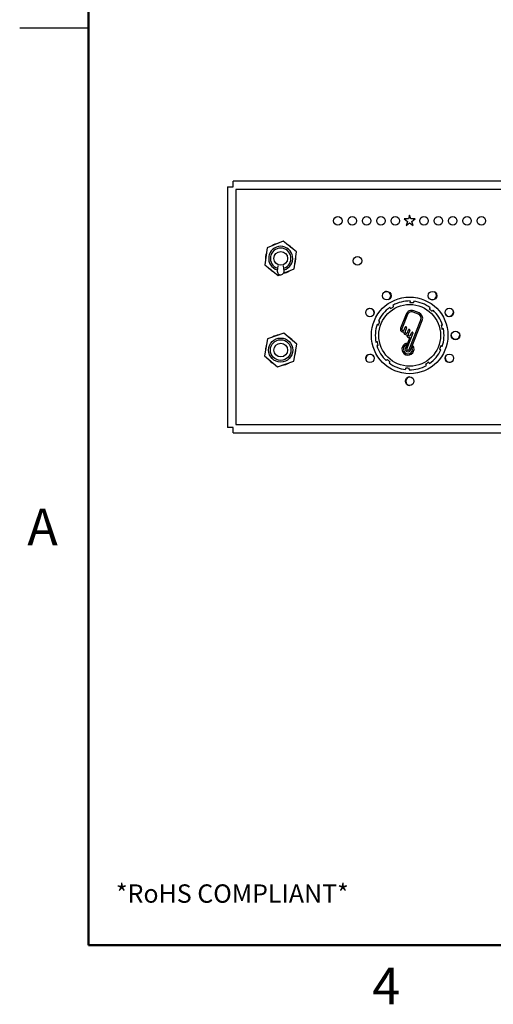
# Model space of a CAD drawing. Units: inches. Extents: x 0.1 to 16.9, y 0.1 to 10.9.
# Drawn here: x 0.1 to 2.7, y 0.2 to 5.5 of the extents above; entities that cross this region are included whole.
import ezdxf

# ---------------------------------------------------------------- set-up
doc = ezdxf.new("R2010")
doc.units = ezdxf.units.IN
doc.header["$MEASUREMENT"] = 0
doc.layers.add('FORMAT', color=7, linetype='Continuous')
doc.styles.add('SLDTEXTSTYLE0', font='TXT', dxfattribs={"width": 0.605})

msp = doc.modelspace()

# ---------------------------------------------------------------- linework, layer by layer
at = {"color": 7, "linetype": 'Continuous', "lineweight": 25}
for p, q in [((1.25947, 4.63544), (1.25947, 3.32294)), ((1.25947, 4.63544), (1.28947, 4.63544)), ((5.28947, 4.66544), (1.28947, 4.66544)), ((1.28947, 4.63544), (1.28947, 4.66544)), ((1.30496, 4.62007), (1.30496, 3.33882)), ((5.27371, 4.62007), (1.30496, 4.62007)), ((2.24595, 4.45948), (2.22324, 4.45948)), ((2.22324, 4.45948), (2.24161, 4.44613)), ((2.25296, 4.48107), (2.24595, 4.45948)), ((2.25998, 4.45948), (2.25296, 4.48107)), ((2.28268, 4.45948), (2.25998, 4.45948)), ((2.26432, 4.44613), (2.28268, 4.45948)), ((2.24161, 4.44613), (2.23459, 4.42454)), ((2.23459, 4.42454), (2.25296, 4.43788)), ((2.23718, 4.43249), (2.24136, 4.42945)), ((2.25296, 4.43788), (2.27133, 4.42454)), ((2.27133, 4.42454), (2.26432, 4.44613)), ((2.26456, 4.42945), (2.26875, 4.43249)), ((1.47521, 4.30248), (1.46227, 4.20956)), ((1.56215, 4.33774), (1.47521, 4.30248)), ((1.63616, 4.28008), (1.56215, 4.33774)), ((1.62322, 4.18715), (1.63616, 4.28008)), ((1.63234, 4.24482), (1.63211, 4.251)), ((1.46227, 4.20956), (1.53628, 4.1519)), ((1.533, 4.20349), (1.53054, 4.17567)), ((1.56468, 4.16342), (1.62322, 4.18715)), ((1.56789, 4.17567), (1.56542, 4.20349)), ((1.53628, 4.1519), (1.54549, 4.15563)), ((2.14612, 3.97553), (2.14464, 3.97788)), ((2.16156, 3.98855), (2.16304, 3.9862)), ((2.2551, 4.00958), (2.25528, 4.01235)), ((2.27523, 4.01104), (2.27505, 4.00827)), ((2.36327, 3.97307), (2.36504, 3.97521)), ((2.23394, 3.94092), (2.2031, 3.86362)), ((2.24137, 3.93795), (2.21053, 3.86065)), ((2.30123, 3.93966), (2.27226, 3.95122)), ((2.3042, 3.94709), (2.27523, 3.95865)), ((2.38042, 3.96242), (2.37864, 3.96028)), ((2.07798, 3.88393), (2.0754, 3.88496)), ((2.08281, 3.90354), (2.08539, 3.90251)), ((2.22324, 3.85558), (2.2288, 3.86951)), ((2.23623, 3.86655), (2.22789, 3.84565)), ((2.25012, 3.74741), (2.3145, 3.90877)), ((2.25755, 3.74445), (2.32194, 3.90581)), ((2.42932, 3.87995), (2.43202, 3.88064)), ((1.56603, 3.83712), (1.47769, 3.80553)), ((1.63756, 3.77641), (1.56603, 3.83712)), ((2.25308, 3.81334), (2.22998, 3.75545)), ((2.27095, 3.83654), (2.23741, 3.75249)), ((2.2406, 3.84058), (2.24616, 3.85451)), ((2.25359, 3.85154), (2.24525, 3.83065)), ((2.25796, 3.82558), (2.26352, 3.83951)), ((2.43694, 3.86125), (2.43424, 3.86057)), ((1.47769, 3.80553), (1.46087, 3.71323)), ((1.62074, 3.68411), (1.63756, 3.77641)), ((2.06907, 3.78847), (2.07176, 3.78916)), ((2.07668, 3.76977), (2.07399, 3.76909)), ((2.23244, 3.77224), (2.23638, 3.78211)), ((2.27127, 3.76819), (2.26733, 3.75832)), ((2.42803, 3.76579), (2.43061, 3.76476)), ((1.46087, 3.71323), (1.5324, 3.65252)), ((1.63234, 3.74482), (1.63229, 3.74753)), ((2.4232, 3.74619), (2.42062, 3.74722)), ((1.5324, 3.65252), (1.62074, 3.68411)), ((2.12558, 3.68731), (2.12736, 3.68945)), ((2.14274, 3.67666), (2.14096, 3.67452)), ((2.34445, 3.66117), (2.34297, 3.66352)), ((2.35988, 3.6742), (2.36136, 3.67185)), ((2.23077, 3.63869), (2.23095, 3.64146)), ((2.25091, 3.64015), (2.25073, 3.63738)), ((1.30496, 3.33882), (5.27371, 3.33882)), ((1.28947, 3.32294), (1.25947, 3.32294)), ((1.28947, 3.29294), (1.28947, 3.32294)), ((1.28947, 3.29294), (5.28947, 3.29294))]:
    msp.add_line(p, q, dxfattribs=at)
at = {"color": 7, "linetype": 'Continuous', "lineweight": 25, "flags": 128}
for points in [[(1.28947, 4.63661), (1.28922, 4.63637), (1.28835, 4.63544)], [(2.23161, 4.45948), (2.23131, 4.45879), (2.23001, 4.45456)], [(2.25555, 4.47311), (2.25296, 4.47326), (2.25038, 4.47311)], [(2.27592, 4.45456), (2.27462, 4.45879), (2.27432, 4.45948)], [(1.62734, 4.21642), (1.63052, 4.22754), (1.63234, 4.24482)], [(2.05578, 3.93655), (2.05698, 3.93907), (2.05868, 3.94805)], [(2.49179, 3.95208), (2.48993, 3.96104), (2.48951, 3.96196)], [(1.626, 3.71298), (1.63052, 3.72754), (1.63234, 3.74482)]]:
    msp.add_lwpolyline(points, dxfattribs=at)
at = {"color": 7, "linetype": 'Continuous', "lineweight": 25}
for centre, radius in [((1.86171, 4.44982), 0.02344), ((1.93996, 4.44982), 0.02344), ((2.01821, 4.44982), 0.02344), ((2.09646, 4.44982), 0.02344), ((2.17471, 4.44982), 0.02344), ((2.33121, 4.44982), 0.02344), ((2.40946, 4.44982), 0.02344), ((2.48771, 4.44982), 0.02344), ((2.56596, 4.44982), 0.02344), ((2.64421, 4.44982), 0.02344), ((1.54921, 4.24482), 0.0375), ((1.96796, 4.23069), 0.02344), ((2.253, 3.82486), 0.209), ((2.12796, 4.04132), 0.02344), ((2.37796, 4.04132), 0.02344), ((2.03646, 3.94982), 0.02344), ((2.253, 3.82486), 0.16845), ((2.46946, 3.94982), 0.02344), ((2.50296, 3.82482), 0.02344), ((1.54921, 3.74482), 0.06563), ((1.54921, 3.74482), 0.05625), ((1.54921, 3.74482), 0.0375), ((2.03646, 3.69982), 0.02344), ((2.46946, 3.69982), 0.02344), ((2.25296, 3.57482), 0.02344)]:
    msp.add_circle(centre, radius, dxfattribs=at)
for centre, radius, start, end in [((1.54921, 4.24482), 0.06563, 286.04454, 253.95546), ((1.54921, 4.24482), 0.05625, 287.90356, 252.09644), ((1.54921, 4.24482), 0.08313, 99.88166, 124.26662), ((1.54921, 4.24482), 0.08313, 39.88166, 64.26662), ((1.54921, 4.24482), 0.08313, 160.02632, 184.26662), ((1.54921, 4.24482), 0.08312, 219.88166, 244.26662), ((1.54921, 4.17401), 0.01875, 174.93603, 180), ((1.54921, 4.17401), 0.01875, 180, 5.06397), ((1.54921, 4.24482), 0.08313, 280.57227, 304.26662), ((2.12592, 4.04021), 0.02344, 0.53346, 115.51158), ((2.12592, 4.04021), 0.02344, 301.20026, 0.53346), ((2.37598, 4.04254), 0.02344, 241.21249, 0.53346), ((2.37598, 4.04254), 0.02344, 0.53346, 55.50831), ((2.253, 3.82486), 0.1875, 125.30484, 155.19039), ((2.253, 3.82486), 0.1875, 89.30484, 119.19039), ((2.253, 3.82486), 0.1875, 53.30484, 83.19039), ((2.03524, 3.94783), 0.02344, 0.53346, 145.50829), ((2.26345, 3.92914), 0.03177, 68.24761, 158.24761), ((2.26345, 3.92914), 0.02377, 68.24761, 158.24761), ((2.29242, 3.91758), 0.02377, 338.24761, 68.24761), ((2.29242, 3.91758), 0.03177, 338.24761, 68.24761), ((2.253, 3.82486), 0.1875, 17.30484, 47.19039), ((2.46836, 3.95187), 0.02344, 211.20025, 0.53346), ((2.253, 3.82486), 0.1875, 161.30484, 191.19039), ((2.23251, 3.86803), 0.004, 338.24761, 158.24761), ((1.54921, 3.74482), 0.08313, 97.48216, 121.86713), ((1.54921, 3.74482), 0.08312, 37.48216, 61.86713), ((2.21688, 3.85812), 0.01484, 158.24761, 279.7897), ((2.21688, 3.85812), 0.00684, 158.24761, 338.24761), ((2.23425, 3.84311), 0.01484, 178.54856, 279.7897), ((2.23425, 3.84311), 0.00684, 158.24761, 338.24761), ((2.25161, 3.82811), 0.01484, 178.54856, 275.69978), ((2.25161, 3.82811), 0.00684, 158.24761, 338.24761), ((2.24987, 3.85303), 0.004, 338.24761, 158.24761), ((2.26724, 3.83802), 0.004, 338.24761, 158.24761), ((2.253, 3.82486), 0.1875, 341.30484, 11.19039), ((2.50302, 3.82715), 0.02344, 181.34144, 355.64537), ((1.54921, 3.74482), 0.08313, 157.48216, 181.86713), ((2.253, 3.82486), 0.1875, 197.30484, 227.19039), ((2.24377, 3.74995), 0.033, 102.93347, 33.56175), ((2.24377, 3.74995), 0.025, 116.94041, 19.55482), ((2.03757, 3.69777), 0.02344, 31.20025, 205.51159), ((2.24377, 3.74995), 0.01484, 158.24761, 338.24761), ((2.24377, 3.74995), 0.00684, 158.24761, 338.24761), ((2.253, 3.82486), 0.1875, 305.30484, 335.19039), ((2.47069, 3.7018), 0.02344, 151.2125, 325.50829), ((1.54921, 3.74482), 0.08312, 217.48216, 241.86713), ((1.54921, 3.74482), 0.08312, 277.48216, 301.86713), ((2.253, 3.82486), 0.1875, 233.30484, 263.19039), ((2.253, 3.82486), 0.1875, 269.30484, 299.19039), ((2.25529, 3.57476), 0.02344, 91.34144, 265.64537)]:
    msp.add_arc(centre, radius, start, end, dxfattribs=at)
for points, knots in [([(2.14612, 3.97553), (2.14618, 3.97544), (2.1463, 3.97525), (2.14704, 3.97407), (2.14795, 3.97264), (2.1486, 3.9716), (2.14883, 3.97123)], [0, 0, 0, 0, 0.2821741, 0.5645523, 0.8471243, 1, 1, 1, 1]), ([(2.14883, 3.97123), (2.1532, 3.97399), (2.15884, 3.97755), (2.16448, 3.9811), (2.16575, 3.9819)], [0, 0, 0, 0, 0.7749521, 1, 1, 1, 1]), ([(2.16575, 3.9819), (2.16533, 3.98257), (2.16448, 3.98391), (2.16357, 3.98535), (2.16312, 3.98608), (2.16306, 3.98617), (2.16304, 3.9862)], [0, 0, 0, 0, 0.2828219, 0.5659337, 0.8487409, 1, 1, 1, 1]), ([(2.2551, 4.00958), (2.25509, 4.00947), (2.25507, 4.00925), (2.25498, 4.00786), (2.25487, 4.00617), (2.25479, 4.00494), (2.25476, 4.00451)], [0, 0, 0, 0, 0.28217411, 0.5645523, 0.84712433, 1, 1, 1, 1]), ([(2.25476, 4.00451), (2.25992, 4.00417), (2.26657, 4.00373), (2.27322, 4.0033), (2.27472, 4.0032)], [0, 0, 0, 0, 0.7749703, 1, 1, 1, 1]), ([(2.27472, 4.0032), (2.27477, 4.00399), (2.27488, 4.00556), (2.27499, 4.00727), (2.27504, 4.00812), (2.27505, 4.00823), (2.27505, 4.00827)], [0, 0, 0, 0, 0.28286344, 0.56597529, 0.84878249, 1, 1, 1, 1]), ([(2.36327, 3.97307), (2.3632, 3.97299), (2.36306, 3.97282), (2.36217, 3.97175), (2.36108, 3.97044), (2.3603, 3.9695), (2.36002, 3.96916)], [0, 0, 0, 0, 0.2821741, 0.5645523, 0.8471243, 1, 1, 1, 1]), ([(2.36002, 3.96916), (2.36399, 3.96586), (2.36912, 3.9616), (2.37424, 3.95733), (2.3754, 3.95637)], [0, 0, 0, 0, 0.7749703, 1, 1, 1, 1]), ([(2.3754, 3.95637), (2.3759, 3.95698), (2.37691, 3.9582), (2.378, 3.95951), (2.37855, 3.96017), (2.37862, 3.96025), (2.37864, 3.96028)], [0, 0, 0, 0, 0.2828634, 0.5659753, 0.8487825, 1, 1, 1, 1]), ([(2.07798, 3.88393), (2.078, 3.88392), (2.07808, 3.88389), (2.07877, 3.88362), (2.0803, 3.88301), (2.08177, 3.88242), (2.08261, 3.88208), (2.08269, 3.88205)], [0, 0, 0, 0, 0.1209226, 0.403389, 0.685846, 0.968553, 1, 1, 1, 1]), ([(2.09011, 3.90063), (2.08975, 3.90077), (2.08864, 3.90121), (2.08706, 3.90184), (2.08594, 3.90229), (2.08547, 3.90248), (2.08541, 3.9025), (2.08539, 3.90251)], [0, 0, 0, 0, 0.1364505, 0.4195822, 0.7023374, 0.87918, 1, 1, 1, 1]), ([(2.42932, 3.87995), (2.42922, 3.87993), (2.42901, 3.87987), (2.42765, 3.87953), (2.42601, 3.87911), (2.42482, 3.87881), (2.4244, 3.8787)], [0, 0, 0, 0, 0.2821741, 0.5645523, 0.8471243, 1, 1, 1, 1]), ([(2.4244, 3.8787), (2.42567, 3.87369), (2.42731, 3.86723), (2.42895, 3.86077), (2.42932, 3.85932)], [0, 0, 0, 0, 0.7749521, 1, 1, 1, 1]), ([(2.42932, 3.85932), (2.43009, 3.85951), (2.43162, 3.8599), (2.43327, 3.86032), (2.4341, 3.86053), (2.43421, 3.86056), (2.43424, 3.86057)], [0, 0, 0, 0, 0.2828219, 0.5659337, 0.8487409, 1, 1, 1, 1]), ([(2.07668, 3.79041), (2.07592, 3.79021), (2.07439, 3.78983), (2.07273, 3.7894), (2.0719, 3.78919), (2.0718, 3.78917), (2.07176, 3.78916)], [0, 0, 0, 0, 0.28282193, 0.56593372, 0.84874086, 1, 1, 1, 1]), ([(2.08161, 3.77102), (2.08033, 3.77603), (2.07869, 3.78249), (2.07705, 3.78895), (2.07668, 3.79041)], [0, 0, 0, 0, 0.7749521, 1, 1, 1, 1]), ([(2.07668, 3.76977), (2.07679, 3.7698), (2.077, 3.76985), (2.07835, 3.7702), (2.07999, 3.77061), (2.08119, 3.77092), (2.08161, 3.77102)], [0, 0, 0, 0, 0.2821741, 0.5645523, 0.8471243, 1, 1, 1, 1]), ([(2.42803, 3.76579), (2.428, 3.7658), (2.42792, 3.76583), (2.42724, 3.76611), (2.42571, 3.76672), (2.42423, 3.76731), (2.42339, 3.76764), (2.42331, 3.76767)], [0, 0, 0, 0, 0.1209226, 0.403389, 0.685846, 0.968553, 1, 1, 1, 1]), ([(2.4159, 3.7491), (2.41626, 3.74896), (2.41736, 3.74852), (2.41894, 3.74788), (2.42007, 3.74744), (2.42053, 3.74725), (2.42059, 3.74723), (2.42062, 3.74722)], [0, 0, 0, 0, 0.13645049, 0.41958216, 0.70233739, 0.87917997, 1, 1, 1, 1]), ([(2.13061, 3.69335), (2.1301, 3.69274), (2.12909, 3.69153), (2.128, 3.69021), (2.12745, 3.68956), (2.12738, 3.68947), (2.12736, 3.68945)], [0, 0, 0, 0, 0.2828634, 0.5659753, 0.8487825, 1, 1, 1, 1]), ([(2.14599, 3.68056), (2.14201, 3.68387), (2.13689, 3.68813), (2.13176, 3.69239), (2.13061, 3.69335)], [0, 0, 0, 0, 0.7749703, 1, 1, 1, 1]), ([(2.14274, 3.67666), (2.14281, 3.67674), (2.14294, 3.67691), (2.14384, 3.67798), (2.14492, 3.67928), (2.14571, 3.68023), (2.14599, 3.68056)], [0, 0, 0, 0, 0.2821741, 0.5645523, 0.8471243, 1, 1, 1, 1]), ([(2.35717, 3.67849), (2.3528, 3.67574), (2.34716, 3.67218), (2.34152, 3.66862), (2.34026, 3.66782)], [0, 0, 0, 0, 0.7749521, 1, 1, 1, 1]), ([(2.34026, 3.66782), (2.34068, 3.66715), (2.34152, 3.66582), (2.34243, 3.66437), (2.34289, 3.66365), (2.34295, 3.66356), (2.34297, 3.66352)], [0, 0, 0, 0, 0.28282193, 0.56593372, 0.84874086, 1, 1, 1, 1]), ([(2.35988, 3.6742), (2.35982, 3.67429), (2.35971, 3.67447), (2.35896, 3.67565), (2.35806, 3.67709), (2.3574, 3.67813), (2.35717, 3.67849)], [0, 0, 0, 0, 0.28217411, 0.5645523, 0.84712433, 1, 1, 1, 1]), ([(2.23128, 3.64653), (2.23123, 3.64574), (2.23113, 3.64416), (2.23102, 3.64246), (2.23096, 3.6416), (2.23095, 3.64149), (2.23095, 3.64146)], [0, 0, 0, 0, 0.28286344, 0.56597529, 0.84878249, 1, 1, 1, 1]), ([(2.25124, 3.64522), (2.24609, 3.64556), (2.23943, 3.64599), (2.23278, 3.64643), (2.23128, 3.64653)], [0, 0, 0, 0, 0.7749703, 1, 1, 1, 1]), ([(2.25091, 3.64015), (2.25092, 3.64026), (2.25093, 3.64047), (2.25102, 3.64187), (2.25113, 3.64356), (2.25121, 3.64479), (2.25124, 3.64522)], [0, 0, 0, 0, 0.2821741, 0.5645523, 0.8471243, 1, 1, 1, 1])]:
    msp.add_open_spline(points, degree=3, knots=knots, dxfattribs=at)
for points in [[(2.08269, 3.88205), (2.08393, 3.88515), (2.0864, 3.89134), (2.08887, 3.89753), (2.09011, 3.90063)], [(2.42331, 3.76767), (2.42208, 3.76458), (2.4196, 3.75839), (2.41713, 3.75219), (2.4159, 3.7491)]]:
    msp.add_open_spline(points, degree=3, dxfattribs=at)
at = {"layer": 'FORMAT', "lineweight": 50}
for p, q in [((0.5, 10.5), (0.5, 0.5)), ((0.5, 0.5), (16.5, 0.5))]:
    msp.add_line(p, q, dxfattribs=at)
at = {"layer": 'FORMAT'}
msp.add_line((0.5, 5.5), (0.125, 5.5), dxfattribs=at)

# ---------------------------------------------------------------- texts
at = {"color": 7, "linetype": 'Continuous', "lineweight": 0, "style": 'SLDTEXTSTYLE0'}
for s, insert, char_height, attachment_point in [('A', (0.24986, 2.88066), 0.2, 2), ('*RoHS COMPLIANT*', (0.65, 0.83206), 0.1, 1), ('4', (2.12486, 0.37837), 0.2, 2)]:
    msp.add_mtext(s, dxfattribs=dict(at, insert=insert, char_height=char_height, attachment_point=attachment_point))

doc.saveas('drawing.dxf')
